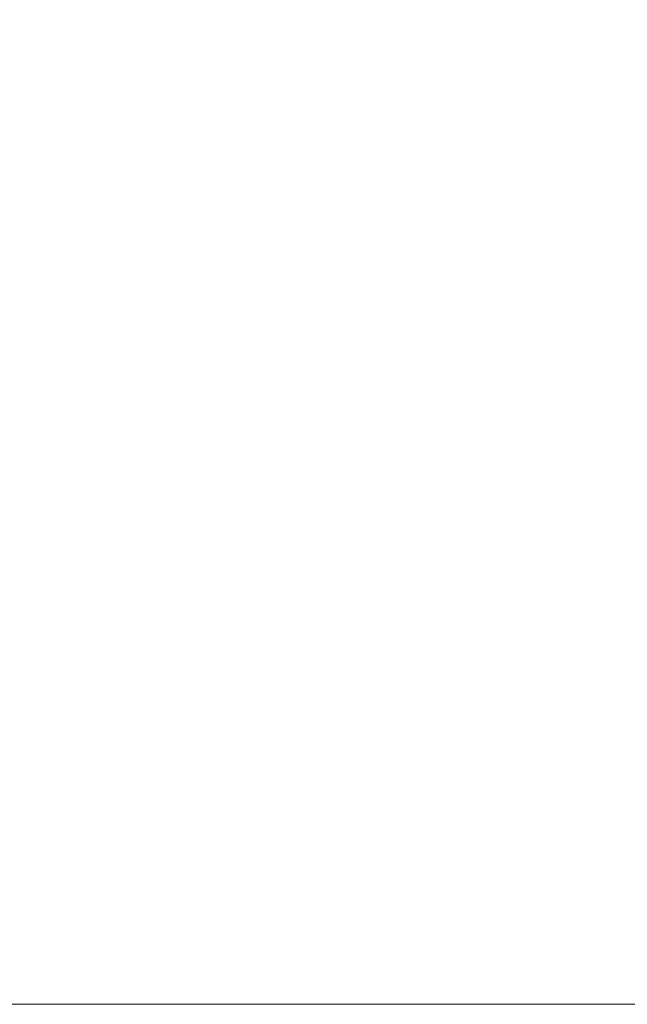
# Model space of a CAD drawing. Units: inches. Extents: x 0 to 210, y 0 to 297.
# Drawn here: x 52 to 80, y 73 to 117 of the extents above; entities that cross this region are included whole.
import ezdxf

# ---------------------------------------------------------------- set-up
doc = ezdxf.new("R2010")
doc.units = ezdxf.units.IN
doc.header["$MEASUREMENT"] = 0
doc.layers.add('Livello 1', color=7, linetype='Continuous')

# ---------------------------------------------------------------- blocks, each defined once
blk = doc.blocks.new('block 4')
at = {"layer": 'Livello 1', "lineweight": 0}
blk.add_lwpolyline([(34.774, 73.378), (173.568, 73.378), (173.568, 219.068), (34.774, 219.068), (34.774, 73.378)], dxfattribs=at)
blk = doc.blocks.new('block 6')
at = {"layer": 'Livello 1', "lineweight": 0}
blk.add_lwpolyline([(34.774, 73.378), (173.568, 73.378), (173.568, 219.068), (34.774, 219.068), (34.774, 73.378)], dxfattribs=at)
blk = doc.blocks.new('block 8')
at = {"layer": 'Livello 1', "lineweight": 0}
blk.add_lwpolyline([(34.774, 73.378), (173.568, 73.378), (173.568, 219.068), (34.774, 219.068), (34.774, 73.378)], dxfattribs=at)
blk = doc.blocks.new('block 10')
at = {"layer": 'Livello 1', "lineweight": 0}
blk.add_lwpolyline([(34.774, 73.378), (173.568, 73.378), (173.568, 219.068), (34.774, 219.068), (34.774, 73.378)], dxfattribs=at)
blk = doc.blocks.new('block 36')
at = {"layer": 'Livello 1', "lineweight": 0}
blk.add_lwpolyline([(34.774, 73.378), (173.568, 73.378), (173.568, 219.068), (34.774, 219.068), (34.774, 73.378)], dxfattribs=at)
blk = doc.blocks.new('block 47')
at = {"layer": 'Livello 1', "lineweight": 0}
blk.add_lwpolyline([(34.774, 73.378), (173.568, 73.378), (173.568, 219.068), (34.774, 219.068), (34.774, 73.378)], dxfattribs=at)
blk = doc.blocks.new('block 49')
at = {"layer": 'Livello 1', "lineweight": 0}
blk.add_lwpolyline([(34.774, 73.378), (173.568, 73.378), (173.568, 219.068), (34.774, 219.068), (34.774, 73.378)], dxfattribs=at)
blk = doc.blocks.new('block 51')
at = {"layer": 'Livello 1', "lineweight": 0}
blk.add_lwpolyline([(34.774, 73.378), (173.568, 73.378), (173.568, 219.068), (34.774, 219.068), (34.774, 73.378)], dxfattribs=at)
blk = doc.blocks.new('block 53')
at = {"layer": 'Livello 1', "lineweight": 0}
blk.add_lwpolyline([(34.774, 73.378), (173.568, 73.378), (173.568, 219.068), (34.774, 219.068), (34.774, 73.378)], dxfattribs=at)
blk = doc.blocks.new('block 55')
at = {"layer": 'Livello 1', "lineweight": 0}
blk.add_lwpolyline([(34.774, 73.378), (173.568, 73.378), (173.568, 219.068), (34.774, 219.068), (34.774, 73.378)], dxfattribs=at)
blk = doc.blocks.new('block 57')
at = {"layer": 'Livello 1', "lineweight": 0}
blk.add_lwpolyline([(34.774, 73.378), (173.568, 73.378), (173.568, 219.068), (34.774, 219.068), (34.774, 73.378)], dxfattribs=at)

msp = doc.modelspace()

# ---------------------------------------------------------------- block references
at = {"layer": 'Livello 1'}
for name in ['block 4', 'block 6', 'block 8', 'block 10', 'block 36', 'block 47', 'block 49', 'block 51', 'block 53', 'block 55', 'block 57']:
    msp.add_blockref(name, (0, 0), dxfattribs=at)

doc.saveas('drawing.dxf')
